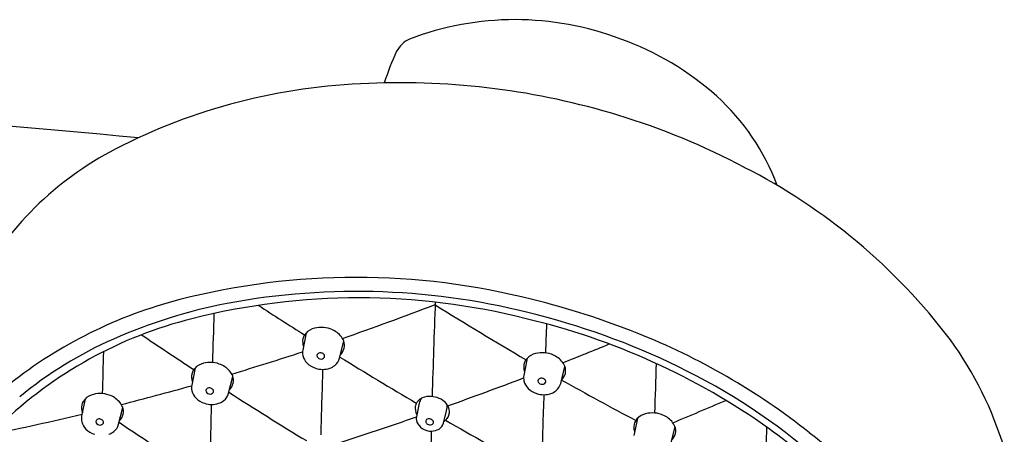
# Model space of a CAD drawing. Units: inches. Extents: x 132 to 145.6, y -24.7 to 3.
# Drawn here: x 141.6 to 145.5, y -1.5 to 0.1 of the extents above; entities that cross this region are included whole.
import ezdxf

# ---------------------------------------------------------------- set-up
doc = ezdxf.new("R2010")
doc.units = ezdxf.units.IN
doc.header["$LTSCALE"] = 0.64311
doc.header["$MEASUREMENT"] = 0
doc.layers.get('0').update_dxf_attribs({"color": 255, "linetype": 'CONTINUOUS'})

msp = doc.modelspace()

# ---------------------------------------------------------------- linework, layer by layer
for p, q in [((142.7469, -1.1059), (142.733, -1.1741)), ((142.8793, -1.2066), (142.8964, -1.1393)), ((143.6246, -1.2066), (143.6108, -1.2747)), ((142.306, -1.2453), (142.2922, -1.3135)), ((143.7571, -1.3073), (143.7742, -1.24)), ((142.4385, -1.346), (142.4556, -1.2787)), ((141.8691, -1.3687), (141.8552, -1.4368)), ((142.0015, -1.4693), (142.0186, -1.4021)), ((143.1958, -1.3847), (143.1847, -1.4395)), ((143.2917, -1.4648), (143.3043, -1.4151)), ((144.0617, -1.446), (144.0479, -1.5141)), ((144.1942, -1.5466), (144.2113, -1.4794))]:
    msp.add_line(p, q)
for centre, radius, start, end in [((143.5761, -1.0453), 1.1841, 69.2384, 110.7616), ((143.2041, -0.0382), 0.1108, 115.4705, 152.4338), ((143.6064, -1.0226), 1.1523, 48.0601, 70.2453), ((144.0056, -0.4086), 0.9937, 154.89, 162.6783), ((143.0684, -2.4677), 2.3541, 91.779, 117.3), ((143.1252, -3.0334), 2.9215, 72.8976, 92.5485), ((138.805, -33.6175), 33.447, 84.381, 88.5419), ((143.7699, -0.8356), 0.9039, 20.4453, 47.8491), ((143.1558, -2.9606), 2.843, 62.0956, 73.0541), ((142.6061, -1.5607), 1.336, 117.5227, 151.5203), ((143.4128, -2.5602), 2.3691, 37.0277, 63.0565), ((142.9448, -3.7037), 2.8183, 75.6203, 104.3797), ((142.7043, -2.7468), 1.8317, 104.526, 128.3081), ((142.9563, -3.6648), 2.6979, 75.7696, 104.2304), ((142.9473, -3.7386), 2.7973, 75.1491, 100.5975), ((142.9172, -3.9515), 3.0655, 68.1083, 76.2703), ((142.8316, -3.0521), 2.1013, 100.9406, 113.8744), ((151.5649, 12.8336), 16.5049, 236.92395, 237.67868), ((139.313, 9.2265), 10.955, 289.06052, 291.11094), ((184.5469, -2.5132), 41.3162, 177.87882, 178.3992), ((149.8638, 9.5363), 12.4308, 237.90285, 239.8469), ((142.7027, -2.6845), 1.6853, 104.0665, 133.9954), ((181.339, -2.3703), 38.9814, 178.02824, 178.31456), ((142.9851, -3.7328), 2.7571, 54.5247, 76.6971), ((142.9432, -3.8601), 2.9159, 63.1369, 75.6842), ((142.7923, -1.1495), 0.063, 110.1207, 148.167), ((142.8065, -1.1882), 0.1042, 69.8793, 110.1207), ((142.8122, -1.1797), 0.0943, 41.4426, 71.349), ((177.7182, -2.5526), 34.0492, 177.50498, 177.69867), ((142.6275, -2.5961), 1.6016, 113.7997, 129.4754), ((151.4334, 12.6891), 16.6659, 235.91304, 236.77079), ((142.7821, -1.1404), 0.0495, 150.844, 185.5592), ((142.8122, -1.1762), 0.092, 24.4516, 39.797), ((143.0672, -3.6139), 2.6963, 51.5363, 68.3912), ((144.1267, -1.9868), 1.4542, 16.8514, 35.9318), ((142.7985, -1.1402), 0.0659, 184.3714, 197.9229), ((142.8394, -1.1505), 0.0606, 315.7445, 344.9763), ((142.8539, -1.1552), 0.0454, 346.0365, 22.1647), ((138.4427, 12.2542), 14.4916, 291.54987, 292.3364), ((181.3571, -2.3175), 39.4319, 178.34822, 178.58981), ((139.313, 9.2265), 10.955, 286.64509, 288.18639), ((142.7862, -1.1842), 0.0542, 169.2002, 192.9605), ((142.7946, -1.1811), 0.063, 194.0349, 225.2578), ((142.7997, -1.1967), 0.0106, 121.7519, 176.879), ((142.8013, -1.1957), 0.0122, 181.8352, 225.1234), ((142.806, -1.1907), 0.0191, 225.836, 285.5836), ((142.8032, -1.2033), 0.0181, 72.8778, 119.9418), ((142.8026, -1.2048), 0.0197, 40.4219, 72.5197), ((142.8082, -1.1973), 0.0121, 283.951, 334.5851), ((142.8099, -1.1986), 0.0101, 337.1962, 40.4219), ((142.8262, -1.1921), 0.0551, 308.0932, 344.7952), ((151.5649, 12.8336), 16.5049, 238.25319, 239.48381), ((143.6701, -1.2502), 0.063, 110.1207, 148.167), ((143.6843, -1.2889), 0.1042, 69.8793, 110.1207), ((143.69, -1.2804), 0.0943, 41.4426, 71.349), ((142.3515, -1.2889), 0.063, 110.1207, 148.167), ((142.3657, -1.3276), 0.1042, 69.8793, 110.1207), ((142.3713, -1.3191), 0.0943, 41.4426, 71.349), ((142.8094, -1.1665), 0.0838, 225.0442, 252.2844), ((142.8121, -1.1624), 0.0886, 251.4396, 288.5604), ((142.8176, -1.1814), 0.0689, 289.2892, 308.1973), ((143.6598, -1.2411), 0.0495, 150.844, 185.5592), ((143.6763, -1.2408), 0.0659, 184.3714, 197.9229), ((143.69, -1.2768), 0.092, 24.4516, 39.797), ((143.7316, -1.2559), 0.0454, 346.0365, 22.1647), ((183.1178, -2.5694), 39.0047, 178.02856, 178.31788), ((142.3412, -1.2798), 0.0495, 150.844, 185.5592), ((142.3576, -1.2796), 0.0659, 184.3714, 197.9229), ((142.3714, -1.3156), 0.092, 24.4516, 39.797), ((142.413, -1.2947), 0.0454, 346.0365, 22.1647), ((180.1531, -2.4514), 37.3603, 178.15868, 178.55742), ((138.4427, 12.2542), 14.4916, 289.62223, 290.88906), ((143.664, -1.2849), 0.0542, 169.2002, 192.9605), ((143.6775, -1.2974), 0.0106, 121.7519, 176.879), ((143.6809, -1.304), 0.0181, 72.8778, 119.9418), ((143.6803, -1.3055), 0.0197, 40.4219, 72.5197), ((143.7172, -1.2512), 0.0606, 315.7445, 344.9763), ((143.1511, -3.463), 2.4677, 47.7616, 63.2767), ((139.313, 9.2265), 10.955, 284.26682, 285.77804), ((142.3454, -1.3236), 0.0542, 169.2002, 192.9605), ((142.3589, -1.3361), 0.0106, 121.7519, 176.879), ((142.3623, -1.3427), 0.0181, 72.8778, 119.9418), ((142.3617, -1.3442), 0.0197, 40.4219, 72.5197), ((142.3986, -1.2899), 0.0606, 315.7445, 344.9763), ((143.6724, -1.2817), 0.063, 194.0349, 225.2578), ((143.6872, -1.2672), 0.0838, 225.0442, 252.2844), ((143.6791, -1.2964), 0.0122, 181.8352, 225.1234), ((143.6838, -1.2913), 0.0191, 225.836, 285.5836), ((143.686, -1.298), 0.0121, 283.951, 334.5851), ((143.6877, -1.2993), 0.0101, 337.1962, 40.4219), ((143.704, -1.2928), 0.0551, 308.0932, 344.7952), ((149.8638, 9.5363), 12.4308, 240.59675, 242.14266), ((141.9145, -1.4122), 0.063, 110.1207, 148.167), ((141.9287, -1.451), 0.1042, 69.8793, 110.1207), ((141.9344, -1.4425), 0.0943, 41.4426, 71.349), ((142.3537, -1.3205), 0.063, 194.0349, 225.2578), ((142.3686, -1.3059), 0.0838, 225.0442, 252.2844), ((142.3604, -1.3351), 0.0122, 181.8352, 225.1234), ((142.3652, -1.3301), 0.0191, 225.836, 285.5836), ((142.3674, -1.3367), 0.0121, 283.951, 334.5851), ((142.369, -1.338), 0.0101, 337.1962, 40.4219), ((142.3853, -1.3315), 0.0551, 308.0932, 344.7952), ((151.4334, 12.6891), 16.6659, 237.33982, 238.58828), ((143.2313, -1.4157), 0.0568, 95.4099, 135.2904), ((143.2541, -1.3965), 0.0594, 149.8305, 168.4947), ((143.237, -1.453), 0.0945, 56.4095, 96.7554), ((143.6899, -1.2631), 0.0886, 251.4396, 288.5604), ((177.7182, -2.5526), 34.0492, 177.97865, 178.41606), ((143.6953, -1.282), 0.0689, 289.2892, 308.1973), ((141.9042, -1.4031), 0.0495, 150.844, 185.5592), ((141.9344, -1.4389), 0.092, 24.4516, 39.797), ((141.9761, -1.418), 0.0454, 346.0365, 22.1647), ((142.3713, -1.3018), 0.0886, 251.4396, 288.5604), ((181.339, -2.3703), 38.9814, 178.55951, 178.93005), ((142.3767, -1.3208), 0.0689, 289.2892, 308.1973), ((143.2344, -1.4046), 0.0551, 170.7352, 209.1457), ((143.22, -1.4045), 0.0408, 135.3747, 167.6549), ((143.2515, -1.4289), 0.0664, 31.7776, 55.334), ((143.2417, -1.4004), 0.0644, 346.7525, 9.4997), ((143.2688, -1.4201), 0.0471, 5.3708, 33.6363), ((138.6445, 11.9984), 14.5635, 292.43361, 293.33277), ((139.313, 9.2265), 10.955, 281.50185, 283.42686), ((141.9084, -1.447), 0.0542, 169.2002, 192.9605), ((141.9207, -1.4029), 0.0659, 184.3714, 197.9229), ((141.9616, -1.4132), 0.0606, 315.7445, 344.9763), ((138.4427, 12.2542), 14.4916, 287.76889, 289.10009), ((143.2238, -1.447), 0.0398, 169.219, 211.7505), ((143.2683, -1.4178), 0.0474, 320.96, 2.5596), ((144.1072, -1.4895), 0.063, 110.1207, 148.167), ((144.1214, -1.5283), 0.1042, 69.8793, 110.1207), ((144.1271, -1.5198), 0.0943, 41.4426, 71.349), ((141.9168, -1.4438), 0.063, 194.0349, 225.2578), ((141.9219, -1.4594), 0.0106, 121.7519, 176.879), ((141.9235, -1.4585), 0.0122, 181.8352, 225.1234), ((141.9282, -1.4534), 0.0191, 225.836, 285.5836), ((141.9254, -1.4661), 0.0181, 72.8778, 119.9418), ((141.9248, -1.4676), 0.0197, 40.4219, 72.5197), ((141.9304, -1.46), 0.0121, 283.951, 334.5851), ((141.9321, -1.4613), 0.0101, 337.1962, 40.4219), ((141.9484, -1.4549), 0.0551, 308.0932, 344.7952), ((150.607, 11.2775), 15.3716, 235.96562, 237.33576), ((143.2399, -1.4364), 0.059, 212.2076, 244.5686), ((143.2304, -1.458), 0.00921, 127.2802, 194.6922), ((143.2356, -1.4558), 0.0149, 197.7368, 240.8805), ((143.2346, -1.4648), 0.0172, 82.9952, 124.9955), ((143.2384, -1.4508), 0.0206, 240.8805, 288.5073), ((143.2346, -1.4673), 0.0197, 46.7744, 83.755), ((143.2418, -1.4609), 0.00999, 288.5073, 9.6092), ((143.2392, -1.4622), 0.0128, 13.3522, 46.3351), ((143.2524, -1.4537), 0.0409, 302.3434, 344.2436), ((143.2656, -1.4131), 0.0524, 302.1601, 318.8528), ((151.5649, 12.8336), 16.5049, 239.94984, 241.24452), ((144.0969, -1.4804), 0.0495, 150.844, 185.5592), ((144.1134, -1.4802), 0.0659, 184.3714, 197.9229), ((144.1271, -1.5162), 0.092, 24.4516, 39.797), ((144.1688, -1.4953), 0.0454, 346.0365, 22.1647), ((183.5597, -2.607), 39.0013, 178.34437, 178.59122), ((141.9316, -1.4293), 0.0838, 225.0442, 252.2844), ((141.9398, -1.4441), 0.0689, 289.2892, 308.1973), ((143.2429, -1.4319), 0.0645, 243.8718, 299.0535), ((184.5469, -2.5132), 41.3162, 178.58967, 178.96196), ((144.1543, -1.4905), 0.0606, 315.7445, 344.9763), ((143.4142, -3.1264), 2.0142, 35.0136, 54.452), ((143.6562, -2.9258), 1.7914, 20.9925, 52.5992)]:
    msp.add_arc(centre, radius, start, end)

doc.saveas('drawing.dxf')
